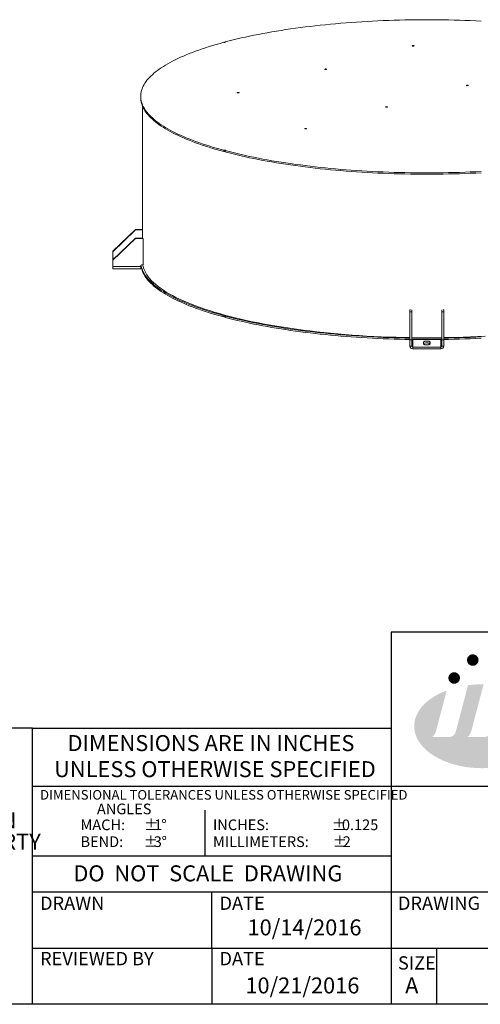
# Model space of a CAD drawing. Units: inches. Extents: x 0.5 to 10.5, y 0.5 to 7.9.
# Drawn here: x 6.3 to 8.1, y 0.5 to 4.3 of the extents above; entities that cross this region are included whole.
import ezdxf

# ---------------------------------------------------------------- set-up
doc = ezdxf.new("R2010")
doc.units = ezdxf.units.IN
doc.header["$MEASUREMENT"] = 0
for name, color, linetype in [('FORMAT', 7, 'Continuous'), ('LOGO_BLUE', 152, 'Continuous'), ('LOGO_GREEN', 134, 'Continuous')]:
    doc.layers.add(name, color=color, linetype=linetype)
doc.styles.add('SLDTEXTSTYLE0', font='TXT', dxfattribs={"width": 0.75})
doc.styles.add('SLDTEXTSTYLE1', font='TXT', dxfattribs={"width": 0.684783})
doc.styles.add('SLDTEXTSTYLE3', font='TXT', dxfattribs={"width": 0.7})

# ---------------------------------------------------------------- blocks, each defined once
blk = doc.blocks.new('SW_NOTE_2')
at = {"layer": 'FORMAT', "color": 0, "char_height": 0.0625, "attachment_point": 2, "style": 'SLDTEXTSTYLE3'}
for s, insert in [('THE INFORMATION CONTAINED IN', (0.5811, 0.0806)), ('THIS DRAWING IS THE SOLE PROPERTY', (0.582, -0.0028)), ('OF MIRATECH GROUP, LLC.  ANY', (0.58, -0.0861)), ('REPRODUCTION IN PART OR AS A', (0.58, -0.1694)), ('WHOLE WITHOUT THE WRITTEN', (0.5768, -0.2528)), ('PERMISSION OF MIRATECH', (0.5805, -0.3361)), ('GROUP, LLC IS PROHIBITED.', (0.5841, -0.4194))]:
    blk.add_mtext(s, dxfattribs=dict(at, insert=insert))
blk = doc.blocks.new('SW_NOTE_3')
at = {"layer": 'FORMAT', "color": 0, "char_height": 0.0625, "attachment_point": 2, "style": 'SLDTEXTSTYLE0'}
for s, insert in [('DIMENSIONS ARE IN INCHES', (0.5449, 0.0806)), ('UNLESS OTHERWISE SPECIFIED', (0.5605, -0.0213))]:
    blk.add_mtext(s, dxfattribs=dict(at, insert=insert))
blk = doc.blocks.new('SW_NOTE_4')
at = {"layer": 'FORMAT', "color": 0, "attachment_point": 1, "style": 'SLDTEXTSTYLE0'}
for s, insert, char_height in [('MACH:', (0, 0.0537), 0.04167), ('%%p', (0.2479, 0.0537), 0.04167), ('1', (0.2876, 0.0537), 0.0417), ('%%d', (0.3158, 0.0537), 0.04167)]:
    blk.add_mtext(s, dxfattribs=dict(at, insert=insert, char_height=char_height))
blk = doc.blocks.new('SW_NOTE_5')
at = {"layer": 'FORMAT', "color": 0, "attachment_point": 1, "style": 'SLDTEXTSTYLE0'}
for s, insert, char_height in [('BEND:', (0, 0.0537), 0.04167), ('%%p', (0.2465, 0.0537), 0.04167), ('3', (0.2862, 0.0537), 0.0417), ('%%d', (0.3165, 0.0537), 0.04167)]:
    blk.add_mtext(s, dxfattribs=dict(at, insert=insert, char_height=char_height))
blk = doc.blocks.new('SW_NOTE_6')
at = {"layer": 'FORMAT', "color": 0, "char_height": 0.04167, "attachment_point": 1, "style": 'SLDTEXTSTYLE0'}
for s, insert in [('INCHES:', (0, 0.0537)), ('%%p', (0.4639, 0.0537)), ('0.125', (0.5036, 0.0537))]:
    blk.add_mtext(s, dxfattribs=dict(at, insert=insert))
blk = doc.blocks.new('SW_NOTE_7')
at = {"layer": 'FORMAT', "color": 0, "attachment_point": 1, "style": 'SLDTEXTSTYLE0'}
for s, insert, char_height in [('MILLIMETERS:', (0, 0.0537), 0.041667), ('%%p', (0.4671, 0.0537), 0.04167), ('2', (0.5068, 0.0537), 0.0417)]:
    blk.add_mtext(s, dxfattribs=dict(at, insert=insert, char_height=char_height))

msp = doc.modelspace()

# ---------------------------------------------------------------- hatches: boundary and pattern name
at = {"layer": 'LOGO_BLUE'}
h = msp.add_hatch(color=256, dxfattribs=at)
edge = h.paths.add_edge_path(flags=0)
edge.add_spline(control_points=[(8.4234045, 1.5870363), (8.4234045, 1.6268846), (8.4002882, 1.6633914), (8.3618912, 1.6917944)], knot_values=[0, 0, 0, 0, 1, 1, 1, 1], weights=[1, 1, 1, 1], degree=3, periodic=0)
edge.add_line((8.3618912, 1.6917944), (8.328604, 1.5656945))
edge.add_spline(control_points=[(8.328604, 1.5656945), (8.3242014, 1.551993), (8.3153781, 1.5455051), (8.3042377, 1.5455051)], knot_values=[0, 0, 0, 0, 1, 1, 1, 1], weights=[1, 1, 1, 1], degree=3, periodic=0)
edge.add_line((8.3042377, 1.5455051), (8.2368401, 1.5455051))
edge.add_spline(control_points=[(8.2368401, 1.5455051), (8.2444866, 1.5532979), (8.2457366, 1.5532979), (8.2508159, 1.5656945)], knot_values=[0, 0, 0, 0, 1, 1, 1, 1], weights=[1, 1, 1, 1], degree=3, periodic=0)
edge.add_line((8.2508159, 1.5656945), (8.2935423, 1.7278255))
edge.add_spline(control_points=[(8.2935423, 1.7278255), (8.2760847, 1.7342281), (8.2573953, 1.7394538), (8.2376998, 1.7433014)], knot_values=[0, 0, 0, 0, 1, 1, 1, 1], weights=[1, 1, 1, 1], degree=3, periodic=0)
edge.add_line((8.2376998, 1.7433014), (8.1907904, 1.5656945))
edge.add_spline(control_points=[(8.1907904, 1.5656945), (8.1863818, 1.551993), (8.1775463, 1.5455051), (8.166412, 1.5455051)], knot_values=[0, 0, 0, 0, 1, 1, 1, 1], weights=[1, 1, 1, 1], degree=3, periodic=0)
edge.add_line((8.166412, 1.5455051), (8.0990144, 1.5455051))
edge.add_spline(control_points=[(8.0990144, 1.5455051), (8.1066243, 1.5532979), (8.1079475, 1.5532979), (8.1129841, 1.5656945)], knot_values=[0, 0, 0, 0, 1, 1, 1, 1], weights=[1, 1, 1, 1], degree=3, periodic=0)
edge.add_line((8.1129841, 1.5656945), (8.1614423, 1.7496552))
edge.add_spline(control_points=[(8.1614423, 1.7496552), (8.1614423, 1.7500942), (8.1615277, 1.7504906), (8.1615582, 1.7509113)], knot_values=[0, 0, 0, 0, 1, 1, 1, 1], weights=[1, 1, 1, 1], degree=3, periodic=0)
edge.add_spline(control_points=[(8.1615582, 1.7509113), (8.1600277, 1.7509235), (8.1585399, 1.7509784), (8.1569971, 1.7509784)], knot_values=[0, 0, 0, 0, 1, 1, 1, 1], weights=[1, 1, 1, 1], degree=3, periodic=0)
edge.add_spline(control_points=[(8.1569971, 1.7509784), (8.1377224, 1.7509784), (8.1190025, 1.7496918), (8.1009229, 1.7473259)], knot_values=[0, 0, 0, 0, 1, 1, 1, 1], weights=[1, 1, 1, 1], degree=3, periodic=0)
edge.add_line((8.1009229, 1.7473259), (8.0529708, 1.5656945))
edge.add_spline(control_points=[(8.0529708, 1.5656945), (8.0485744, 1.551993), (8.0397145, 1.5455051), (8.028574, 1.5455051)], knot_values=[0, 0, 0, 0, 1, 1, 1, 1], weights=[1, 1, 1, 1], degree=3, periodic=0)
edge.add_line((8.028574, 1.5455051), (7.961207, 1.5455051))
edge.add_spline(control_points=[(7.961207, 1.5455051), (7.9688168, 1.5532979), (7.9700791, 1.5532979), (7.9751401, 1.5656945)], knot_values=[0, 0, 0, 0, 1, 1, 1, 1], weights=[1, 1, 1, 1], degree=3, periodic=0)
edge.add_line((7.9751401, 1.5656945), (8.017586, 1.7267645))
edge.add_spline(control_points=[(8.017586, 1.7267645), (7.9413895, 1.6979164), (7.8905532, 1.6461411), (7.8905532, 1.5870363)], knot_values=[0, 0, 0, 0, 1, 1, 1, 1], weights=[1, 1, 1, 1], degree=3, periodic=0)
edge.add_spline(control_points=[(7.8905532, 1.5870363), (7.8905532, 1.4964981), (8.0098542, 1.4230821), (8.1569971, 1.4230821)], knot_values=[0, 0, 0, 0, 1, 1, 1, 1], weights=[1, 1, 1, 1], degree=3, periodic=0)
edge.add_spline(control_points=[(8.1569971, 1.4230821), (8.304134, 1.4230821), (8.4234045, 1.4964981), (8.4234045, 1.5870363)], knot_values=[0, 0, 0, 0, 1, 1, 1, 1], weights=[1, 1, 1, 1], degree=3, periodic=0)
at = {"layer": 'LOGO_GREEN'}
h = msp.add_hatch(color=256, dxfattribs=at)
edge = h.paths.add_edge_path(flags=0)
edge.add_spline(control_points=[(8.1193806, 1.8232541), (8.131765, 1.8232541), (8.1418383, 1.8332726), (8.1418383, 1.8456935)], knot_values=[0, 0, 0, 0, 1, 1, 1, 1], weights=[1, 1, 1, 1], degree=3, periodic=0)
edge.add_spline(control_points=[(8.1418383, 1.8456935), (8.1418383, 1.858084), (8.131765, 1.868072), (8.1193806, 1.868072)], knot_values=[0, 0, 0, 0, 1, 1, 1, 1], weights=[1, 1, 1, 1], degree=3, periodic=0)
edge.add_spline(control_points=[(8.1193806, 1.868072), (8.1070023, 1.868072), (8.0969656, 1.858084), (8.0969656, 1.8456935)], knot_values=[0, 0, 0, 0, 1, 1, 1, 1], weights=[1, 1, 1, 1], degree=3, periodic=0)
edge.add_spline(control_points=[(8.0969656, 1.8456935), (8.0969656, 1.8332726), (8.1070023, 1.8232541), (8.1193806, 1.8232541)], knot_values=[0, 0, 0, 0, 1, 1, 1, 1], weights=[1, 1, 1, 1], degree=3, periodic=0)
h = msp.add_hatch(color=256, dxfattribs=at)
edge = h.paths.add_edge_path(flags=0)
edge.add_spline(control_points=[(8.0467878, 1.7530394), (8.0592149, 1.7530394), (8.069337, 1.7631249), (8.069337, 1.7756008)], knot_values=[0, 0, 0, 0, 1, 1, 1, 1], weights=[1, 1, 1, 1], degree=3, periodic=0)
edge.add_spline(control_points=[(8.069337, 1.7756008), (8.069337, 1.7880583), (8.0592149, 1.7981134), (8.0467878, 1.7981134)], knot_values=[0, 0, 0, 0, 1, 1, 1, 1], weights=[1, 1, 1, 1], degree=3, periodic=0)
edge.add_spline(control_points=[(8.0467878, 1.7981134), (8.034312, 1.7981134), (8.0242386, 1.7880583), (8.0242386, 1.7756008)], knot_values=[0, 0, 0, 0, 1, 1, 1, 1], weights=[1, 1, 1, 1], degree=3, periodic=0)
edge.add_spline(control_points=[(8.0242386, 1.7756008), (8.0242386, 1.7631249), (8.034312, 1.7530394), (8.0467878, 1.7530394)], knot_values=[0, 0, 0, 0, 1, 1, 1, 1], weights=[1, 1, 1, 1], degree=3, periodic=0)

# ---------------------------------------------------------------- linework, layer by layer
at = {"color": 7, "linetype": 'Continuous', "lineweight": 15}
for p, q in [((7.152146, 4.262132), (7.152146, 4.2607413)), ((6.8221908, 4.0497076), (6.8221908, 4.0446269)), ((6.8295438, 4.0103365), (6.8295438, 3.4955532)), ((7.1469467, 3.8386763), (7.1469467, 3.8335955)), ((7.152146, 3.8322026), (7.152146, 3.8372833)), ((6.8019703, 3.5290421), (6.713735, 3.4440323)), ((6.8019703, 3.5270721), (6.713735, 3.4420624)), ((6.8019703, 3.5270721), (6.8019703, 3.5290421)), ((6.8295438, 3.5290421), (6.8019703, 3.5290421)), ((6.8295438, 3.5270721), (6.8019703, 3.5270721)), ((6.8019703, 3.4955532), (6.713735, 3.4105435)), ((6.8019703, 3.4935833), (6.713735, 3.4085735)), ((6.8019703, 3.4935833), (6.8019703, 3.4955532)), ((6.8019703, 3.4955532), (6.8311031, 3.4955532)), ((6.8019703, 3.4935833), (6.831382, 3.4935833)), ((6.831382, 3.4935833), (6.831382, 3.4942028)), ((6.831382, 3.4935833), (6.831382, 3.3908632)), ((6.713735, 3.4420624), (6.713735, 3.4440323)), ((6.713735, 3.4420624), (6.713735, 3.4172679)), ((6.713735, 3.4172679), (6.713735, 3.4127409)), ((6.713735, 3.4105435), (6.713735, 3.4127409)), ((6.713735, 3.4085735), (6.713735, 3.4105435)), ((6.713735, 3.383779), (6.713735, 3.4085735)), ((6.8225585, 3.3873211), (6.8225585, 3.383779)), ((6.831382, 3.3908632), (6.826235, 3.3908632)), ((6.8225585, 3.383779), (6.713735, 3.383779)), ((6.713735, 3.3757045), (6.713735, 3.383779)), ((6.713735, 3.3757045), (6.8226062, 3.3757045)), ((6.8226062, 3.3757196), (6.8225624, 3.3757149)), ((6.8227522, 3.3831737), (6.8227522, 3.3760544)), ((6.8233609, 3.3831918), (6.8235346, 3.3832876)), ((6.8233609, 3.3761077), (6.8233609, 3.3831918)), ((7.8736614, 3.2143451), (7.8759741, 3.2143451)), ((7.8736614, 3.2143451), (7.8736614, 3.2064653)), ((7.8736614, 3.2064653), (7.8736614, 3.0978164)), ((7.8810144, 3.2064653), (7.8736614, 3.2064653)), ((7.8810144, 3.2142704), (7.8810144, 3.2064653)), ((7.8810144, 3.2064653), (7.8810144, 3.0978164)), ((7.9986614, 3.2064653), (7.9986614, 3.2142704)), ((7.9986614, 3.2064653), (7.9986614, 3.0978164)), ((8.0060144, 3.2064653), (7.9986614, 3.2064653)), ((8.0060144, 3.2143451), (8.0037017, 3.2143451)), ((8.0060144, 3.2064653), (8.0060144, 3.2143451)), ((8.0060144, 3.2064653), (8.0060144, 3.0978164)), ((7.1469467, 3.1920157), (7.1469467, 3.186935)), ((7.152146, 3.185542), (7.152146, 3.1906228)), ((7.8810144, 3.0978164), (7.8736614, 3.0978164)), ((7.8736614, 3.0978164), (7.8736614, 3.0730219)), ((7.8810144, 3.0978164), (7.8810144, 3.0730219)), ((7.8850483, 3.0988964), (7.8846908, 3.0988498)), ((7.8846908, 3.0694798), (7.8846908, 3.0988498)), ((7.9269703, 3.0812994), (7.9269703, 3.0891792)), ((7.9527055, 3.0891792), (7.9527055, 3.0812994)), ((7.994985, 3.0988498), (7.9946275, 3.0988964)), ((7.994985, 3.0988498), (7.994985, 3.0694798)), ((8.0060144, 3.0978164), (7.9986614, 3.0978164)), ((7.9986614, 3.0730219), (7.9986614, 3.0978164)), ((8.0060144, 3.0730219), (8.0060144, 3.0978164)), ((7.8810144, 3.0730219), (7.8736614, 3.0730219)), ((7.8846908, 3.0694798), (7.8846908, 3.0623957)), ((7.994985, 3.0694798), (7.8846908, 3.0694798)), ((7.994985, 3.0623957), (7.8846908, 3.0623957)), ((7.994985, 3.0694798), (7.994985, 3.0623957)), ((7.9986614, 3.0730219), (8.0060144, 3.0730219))]:
    msp.add_line(p, q, dxfattribs=at)
at = {"color": 8, "linetype": 'Continuous', "lineweight": 15}
for p, q in [((6.7207146, 3.4172679), (6.713735, 3.4172679)), ((6.713735, 3.4127409), (6.7160157, 3.4127409)), ((6.8233609, 3.3831918), (6.8227467, 3.3831918))]:
    msp.add_line(p, q, dxfattribs=at)
at = {"color": 7, "linetype": 'Continuous', "lineweight": 15, "flags": 128}
for points in [[(7.152146, 4.262132), (7.1674135, 4.2661187), (7.182962, 4.2700266), (7.1987859, 4.2738544), (7.2148795, 4.2776006), (7.2312368, 4.2812639), (7.247852, 4.284843), (7.264719, 4.2883365), (7.2818317, 4.2917431), (7.2991838, 4.2950617), (7.316769, 4.298291), (7.334581, 4.3014299), (7.3526131, 4.3044771), (7.370859, 4.3074317), (7.3893119, 4.3102924), (7.4079651, 4.3130584), (7.4268118, 4.3157285), (7.4458453, 4.3183018), (7.4650584, 4.3207774), (7.4844444, 4.3231544), (7.503996, 4.3254318), (7.5237063, 4.327609), (7.5435679, 4.329685), (7.5635738, 4.3316591), (7.5837165, 4.3335306), (7.6039889, 4.3352989), (7.6243835, 4.3369632), (7.6448928, 4.338523), (7.6655095, 4.3399777), (7.686226, 4.3413268), (7.7070347, 4.3425698), (7.7279282, 4.3437062), (7.7488988, 4.3447356), (7.7699389, 4.3456577), (7.7910408, 4.3464721), (7.8121968, 4.3471785), (7.8333993, 4.3477767), (7.8546405, 4.3482664), (7.8759127, 4.3486475), (7.8972082, 4.3489198), (7.9185192, 4.3490832), (7.9398379, 4.3491376), (7.9611566, 4.3490832), (7.9824676, 4.3489198), (8.0037631, 4.3486475), (8.0250353, 4.3482664), (8.0462765, 4.3477767), (8.067479, 4.3471785), (8.088635, 4.3464721), (8.1097369, 4.3456577), (8.130777, 4.3447356), (8.1517476, 4.3437062)], [(7.1469467, 3.8386763), (7.132066, 3.8427666), (7.1174792, 3.8469322), (7.1031917, 3.8511716), (7.0892086, 3.8554833), (7.075535, 3.8598656), (7.0621759, 3.864317), (7.0491362, 3.8688358), (7.0364206, 3.8734205), (7.0240337, 3.8780693), (7.0119801, 3.8827806), (7.0002641, 3.8875526), (6.9888899, 3.8923836), (6.9778618, 3.8972719), (6.9671838, 3.9022156), (6.9568596, 3.907213), (6.9468932, 3.9122623), (6.937288, 3.9173616), (6.9280477, 3.922509), (6.9191755, 3.9277027), (6.9106747, 3.9329408), (6.9025484, 3.9382214), (6.8947996, 3.9435425), (6.887431, 3.9489023), (6.8804454, 3.9542988), (6.8738452, 3.95973), (6.867633, 3.9651939), (6.8618108, 3.9706886), (6.856381, 3.976212), (6.8513454, 3.9817622), (6.8467059, 3.9873371), (6.8424641, 3.9929347), (6.8386217, 3.9985529), (6.8351799, 4.0041898), (6.8321401, 4.0098432), (6.8295034, 4.0155112), (6.8272707, 4.0211916), (6.8254428, 4.0268823), (6.8240205, 4.0325814), (6.8230041, 4.0382867), (6.8223942, 4.0439961), (6.8221908, 4.0497076), (6.8223942, 4.0554192), (6.8230041, 4.0611286), (6.8240205, 4.0668339), (6.8254428, 4.072533), (6.8272707, 4.0782237), (6.8295034, 4.0839041), (6.8321401, 4.089572), (6.8351799, 4.0952255), (6.8386217, 4.1008623), (6.8424641, 4.1064806), (6.8467059, 4.1120782), (6.8513454, 4.1176531), (6.856381, 4.1232033), (6.8618108, 4.1287267), (6.867633, 4.1342214), (6.8738452, 4.1396853), (6.8804454, 4.1451165), (6.887431, 4.150513), (6.8947996, 4.1558728), (6.9025484, 4.1611939), (6.9106747, 4.1664745), (6.9191755, 4.1717126), (6.9280477, 4.1769063), (6.937288, 4.1820537), (6.9468932, 4.187153), (6.9568596, 4.1922022), (6.9671838, 4.1971997), (6.9778618, 4.2021434), (6.9888899, 4.2070317), (7.0002641, 4.2118627), (7.0119801, 4.2166347), (7.0240337, 4.221346), (7.0364206, 4.2259948), (7.0491362, 4.2305794), (7.0621759, 4.2350983), (7.075535, 4.2395497), (7.0892086, 4.243932), (7.1031917, 4.2482437), (7.1174792, 4.2524831), (7.132066, 4.2566487), (7.1469467, 4.260739)], [(7.152146, 4.262132), (7.1528761, 4.2618518), (7.1532049, 4.2615216), (7.1530928, 4.2611812), (7.1525533, 4.2608715), (7.1516514, 4.2606299), (7.1504956, 4.2604854), (7.149225, 4.2604553), (7.1479926, 4.2605434), (7.1469467, 4.260739)], [(7.8839453, 4.2464624), (7.8832129, 4.2467426), (7.8828824, 4.247073), (7.8829937, 4.2474138), (7.8835333, 4.2477238), (7.8844362, 4.2479657), (7.8855934, 4.2481103), (7.8868654, 4.2481401), (7.8880987, 4.2480515), (7.8891446, 4.2478553), (7.8898769, 4.2475751), (7.8902074, 4.2472447), (7.8900961, 4.2469039), (7.8895565, 4.2465939), (7.8886537, 4.246352), (7.8874965, 4.2462074), (7.8862245, 4.2461776), (7.8849912, 4.2462662), (7.8839453, 4.2464624)], [(7.5420903, 4.1548757), (7.541358, 4.1551559), (7.5410275, 4.1554863), (7.5411388, 4.1558271), (7.5416784, 4.1561371), (7.5425813, 4.156379), (7.5437385, 4.1565235), (7.5450104, 4.1565534), (7.5462437, 4.1564648), (7.5472897, 4.1562686), (7.548022, 4.1559884), (7.5483525, 4.155658), (7.5482412, 4.1553172), (7.5477016, 4.1550072), (7.5467987, 4.1547653), (7.5456415, 4.1546207), (7.5443696, 4.1545909), (7.5431363, 4.1546795), (7.5420903, 4.1548757)], [(8.0958173, 4.0914963), (8.095085, 4.0917765), (8.0947545, 4.0921069), (8.0948658, 4.0924477), (8.0954054, 4.0927577), (8.0963083, 4.0929996), (8.0974655, 4.0931441), (8.0987374, 4.093174), (8.0999707, 4.0930854), (8.1010167, 4.0928892), (8.101749, 4.092609), (8.1020795, 4.0922786), (8.1019682, 4.0919378), (8.1014286, 4.0916278), (8.1005257, 4.0913859), (8.0993685, 4.0912413), (8.0980966, 4.0912115), (8.0968633, 4.0913001), (8.0958173, 4.0914963)], [(7.1469467, 3.8335955), (7.132066, 3.8376859), (7.1174792, 3.8418515), (7.1031917, 3.8460909), (7.0892086, 3.8504025), (7.075535, 3.8547848), (7.0621759, 3.8592362), (7.0491362, 3.8637551), (7.0364206, 3.8683398), (7.0240337, 3.8729886), (7.0119801, 3.8776999), (7.0002641, 3.8824719), (6.9888899, 3.8873029), (6.9778618, 3.8921912), (6.9671838, 3.8971349), (6.9568596, 3.9021323), (6.9468932, 3.9071815), (6.937288, 3.9122808), (6.9280477, 3.9174282), (6.9191755, 3.9226219), (6.9106747, 3.92786), (6.9025484, 3.9331406), (6.8947996, 3.9384618), (6.887431, 3.9438216), (6.8804454, 3.9492181), (6.8738452, 3.9546492), (6.867633, 3.9601132), (6.8618108, 3.9656078), (6.856381, 3.9711313), (6.8513454, 3.9766815), (6.8467059, 3.9822564), (6.8424641, 3.9878539), (6.8386217, 3.9934722), (6.8351799, 3.9991091), (6.8321401, 4.0047625), (6.8295034, 4.0104304), (6.8272707, 4.0161108), (6.8254428, 4.0218016), (6.8240205, 4.0275006), (6.8230041, 4.0332059), (6.8223942, 4.0389154), (6.8221908, 4.0446269)], [(7.2002354, 4.0632889), (7.199503, 4.0635692), (7.1991726, 4.0638996), (7.1992839, 4.0642404), (7.1998235, 4.0645504), (7.2007263, 4.0647923), (7.2018835, 4.0649368), (7.2031555, 4.0649666), (7.2043888, 4.0648781), (7.2054347, 4.0646819), (7.2061671, 4.0644017), (7.2064975, 4.0640713), (7.2063863, 4.0637305), (7.2058467, 4.0634205), (7.2049438, 4.0631786), (7.2037866, 4.063034), (7.2025146, 4.0630042), (7.2012813, 4.0630927), (7.2002354, 4.0632889)], [(7.779959, 4.0068743), (7.7792266, 4.0071545), (7.7788962, 4.0074849), (7.7790074, 4.0078257), (7.779547, 4.0081357), (7.7804499, 4.0083776), (7.7816071, 4.0085222), (7.7828791, 4.008552), (7.7841124, 4.0084635), (7.7851583, 4.0082673), (7.7858907, 4.0079871), (7.7862211, 4.0076566), (7.7861098, 4.0073159), (7.7855702, 4.0070058), (7.7846674, 4.006764), (7.7835102, 4.0066194), (7.7822382, 4.0065896), (7.7810049, 4.0066781), (7.779959, 4.0068743)], [(7.4641006, 3.9222524), (7.4633683, 3.9225326), (7.4630378, 3.922863), (7.4631491, 3.9232038), (7.4636887, 3.9235138), (7.4645915, 3.9237557), (7.4657487, 3.9239003), (7.4670207, 3.9239301), (7.468254, 3.9238415), (7.4692999, 3.9236453), (7.4700323, 3.9233651), (7.4703628, 3.9230347), (7.4702515, 3.9226939), (7.4697119, 3.9223839), (7.468809, 3.922142), (7.4676518, 3.9219974), (7.4663799, 3.9219676), (7.4651465, 3.9220562), (7.4641006, 3.9222524)], [(7.1469467, 3.8386763), (7.1479926, 3.8388719), (7.149225, 3.83896), (7.1504956, 3.8389299), (7.1516514, 3.8387854), (7.1525533, 3.8385438), (7.1530928, 3.8382341), (7.1532049, 3.8378937), (7.1528761, 3.8375635), (7.152146, 3.8372833)], [(8.1517476, 3.7557091), (8.130777, 3.7546796), (8.1097369, 3.7537576), (8.088635, 3.7529432), (8.067479, 3.7522368), (8.0462765, 3.7516386), (8.0250353, 3.7511489), (8.0037631, 3.7507678), (7.9824676, 3.7504955), (7.9611566, 3.7503321), (7.9398379, 3.7502776), (7.9185192, 3.7503321), (7.8972082, 3.7504955), (7.8759127, 3.7507678), (7.8546405, 3.7511489), (7.8333993, 3.7516386), (7.8121968, 3.7522368), (7.7910408, 3.7529432), (7.7699389, 3.7537576), (7.7488988, 3.7546796), (7.7279282, 3.7557091), (7.7070347, 3.7568455), (7.686226, 3.7580885), (7.6655095, 3.7594376), (7.6448928, 3.7608923), (7.6243835, 3.7624521), (7.6039889, 3.7641164), (7.5837165, 3.7658847), (7.5635738, 3.7677562), (7.5435679, 3.7697303), (7.5237063, 3.7718063), (7.503996, 3.7739835), (7.4844444, 3.7762609), (7.4650584, 3.7786379), (7.4458453, 3.7811135), (7.4268118, 3.7836868), (7.4079651, 3.7863569), (7.3893119, 3.7891229), (7.370859, 3.7919836), (7.3526131, 3.7949382), (7.334581, 3.7979854), (7.316769, 3.8011243), (7.2991838, 3.8043536), (7.2818317, 3.8076722), (7.264719, 3.8110788), (7.247852, 3.8145723), (7.2312368, 3.8181514), (7.2148795, 3.8218147), (7.1987859, 3.8255609), (7.182962, 3.8293887), (7.1674135, 3.8332966), (7.152146, 3.8372833)], [(8.1517476, 3.7506283), (8.130777, 3.7495989), (8.1097369, 3.7486768), (8.088635, 3.7478624), (8.067479, 3.747156), (8.0462765, 3.7465578), (8.0250353, 3.7460681), (8.0037631, 3.7456871), (7.9824676, 3.7454148), (7.9611566, 3.7452514), (7.9398379, 3.7451969), (7.9185192, 3.7452514), (7.8972082, 3.7454148), (7.8759127, 3.7456871), (7.8546405, 3.7460681), (7.8333993, 3.7465578), (7.8121968, 3.747156), (7.7910408, 3.7478624), (7.7699389, 3.7486768), (7.7488988, 3.7495989), (7.7279282, 3.7506283), (7.7070347, 3.7517647), (7.686226, 3.7530077), (7.6655095, 3.7543568), (7.6448928, 3.7558115), (7.6243835, 3.7573713), (7.6039889, 3.7590357), (7.5837165, 3.7608039), (7.5635738, 3.7626755), (7.5435679, 3.7646496), (7.5237063, 3.7667256), (7.503996, 3.7689027), (7.4844444, 3.7711802), (7.4650584, 3.7735571), (7.4458453, 3.7760327), (7.4268118, 3.778606), (7.4079651, 3.7812762), (7.3893119, 3.7840421), (7.370859, 3.7869029), (7.3526131, 3.7898574), (7.334581, 3.7929047), (7.316769, 3.7960435), (7.2991838, 3.7992728), (7.2818317, 3.8025914), (7.264719, 3.8059981), (7.247852, 3.8094916), (7.2312368, 3.8130706), (7.2148795, 3.8167339), (7.1987859, 3.8204801), (7.182962, 3.8243079), (7.1674135, 3.8282159), (7.152146, 3.8322026)], [(6.8227541, 3.3884611), (6.8230041, 3.3865454), (6.8240205, 3.3808401), (6.8254428, 3.375141), (6.8272707, 3.3694503), (6.8295034, 3.3637699), (6.8321401, 3.358102), (6.8351799, 3.3524485), (6.8386217, 3.3468117), (6.8424641, 3.3411934), (6.8467059, 3.3355958), (6.8513454, 3.3300209), (6.856381, 3.3244707), (6.8618108, 3.3189473), (6.867633, 3.3134526), (6.8738452, 3.3079887), (6.8804454, 3.3025575), (6.887431, 3.297161), (6.8947996, 3.2918012), (6.9025484, 3.2864801), (6.9106747, 3.2811995), (6.9191755, 3.2759614), (6.9280477, 3.2707677), (6.937288, 3.2656203), (6.9468932, 3.260521), (6.9568596, 3.2554717), (6.9671838, 3.2504743), (6.9778618, 3.2455306), (6.9888899, 3.2406423), (7.0002641, 3.2358113), (7.0119801, 3.2310393), (7.0240337, 3.226328), (7.0364206, 3.2216792), (7.0491362, 3.2170946), (7.0621759, 3.2125757), (7.075535, 3.2081243), (7.0892086, 3.203742), (7.1031917, 3.1994303), (7.1174792, 3.1951909), (7.132066, 3.1910253), (7.1469467, 3.186935)], [(6.8233355, 3.3894989), (6.8240205, 3.3859208), (6.8254428, 3.3802218), (6.8272707, 3.374531), (6.8295034, 3.3688506), (6.8321401, 3.3631827), (6.8351799, 3.3575293), (6.8386217, 3.3518924), (6.8424641, 3.3462742), (6.8467059, 3.3406766), (6.8513454, 3.3351017), (6.856381, 3.3295515), (6.8618108, 3.324028), (6.867633, 3.3185334), (6.8738452, 3.3130694), (6.8804454, 3.3076383), (6.887431, 3.3022418), (6.8947996, 3.296882), (6.9025484, 3.2915608), (6.9106747, 3.2862802), (6.9191755, 3.2810421), (6.9280477, 3.2758484), (6.937288, 3.270701), (6.9468932, 3.2656018), (6.9568596, 3.2605525), (6.9671838, 3.2555551), (6.9778618, 3.2506114), (6.9888899, 3.2457231), (7.0002641, 3.2408921), (7.0119801, 3.2361201), (7.0240337, 3.2314088), (7.0364206, 3.22676), (7.0491362, 3.2221753), (7.0621759, 3.2176564), (7.075535, 3.213205), (7.0892086, 3.2088227), (7.1031917, 3.2045111), (7.1174792, 3.2002717), (7.132066, 3.1961061), (7.1469467, 3.1920157)], [(7.8736614, 3.1063482), (7.8487207, 3.1068228), (7.8196648, 3.1075669), (7.790692, 3.1085154), (7.7618222, 3.1096676), (7.7330755, 3.1110227), (7.7044717, 3.1125798), (7.6760305, 3.1143378), (7.6477716, 3.1162955), (7.6197146, 3.1184516), (7.5918789, 3.1208044), (7.5642836, 3.1233525), (7.5369478, 3.1260941), (7.5098905, 3.1290272), (7.4831304, 3.1321499), (7.4566858, 3.1354599), (7.4305752, 3.138955), (7.4048165, 3.1426328), (7.3794276, 3.1464908), (7.354426, 3.1505262), (7.3298289, 3.1547362), (7.3056535, 3.1591181), (7.2819163, 3.1636687), (7.2586338, 3.1683849), (7.2358221, 3.1732634), (7.213497, 3.1783009), (7.1916738, 3.1834938), (7.1703677, 3.1888387), (7.1495933, 3.1943318), (7.1293651, 3.1999692), (7.109697, 3.2057472), (7.0906027, 3.2116617), (7.0720952, 3.2177086), (7.0541875, 3.2238838), (7.0368918, 3.2301829), (7.0202201, 3.2366017), (7.004184, 3.2431357), (6.9887946, 3.2497803), (6.9740624, 3.256531), (6.9599976, 3.2633832), (6.94661, 3.270332), (6.9339089, 3.2773727), (6.9219029, 3.2845004), (6.9106004, 3.2917103), (6.9000093, 3.2989972), (6.8901368, 3.3063562), (6.8809897, 3.3137821), (6.8725744, 3.32127), (6.8648967, 3.3288145), (6.8579619, 3.3364104), (6.8517747, 3.3440526), (6.8463396, 3.3517357), (6.8416601, 3.3594544), (6.8377396, 3.3672034), (6.8345808, 3.3749774), (6.8321858, 3.3827709), (6.8305563, 3.3905786), (6.8305114, 3.3908632)], [(6.8233609, 3.3761077), (6.8243886, 3.3765642), (6.8249987, 3.3767548)], [(7.152146, 3.1906228), (7.1528761, 3.190903), (7.1532049, 3.1912332), (7.1530928, 3.1915736), (7.1525533, 3.1918832), (7.1516514, 3.1921249), (7.1504956, 3.1922694), (7.149225, 3.1922994), (7.1479926, 3.1922113), (7.1469467, 3.1920157)], [(7.152146, 3.1906228), (7.1674135, 3.1866361), (7.182962, 3.1827281), (7.1987859, 3.1789003), (7.2148795, 3.1751541), (7.2312368, 3.1714908), (7.247852, 3.1679118), (7.264719, 3.1644183), (7.2818317, 3.1610116), (7.2991838, 3.157693), (7.316769, 3.1544637), (7.334581, 3.1513249), (7.3526131, 3.1482776), (7.370859, 3.1453231), (7.3893119, 3.1424623), (7.4079651, 3.1396964), (7.4268118, 3.1370262), (7.4458453, 3.1344529), (7.4650584, 3.1319773), (7.4844444, 3.1296004), (7.503996, 3.1273229), (7.5237063, 3.1251458), (7.5435679, 3.1230698), (7.5635738, 3.1210957), (7.5837165, 3.1192241), (7.6039889, 3.1174559), (7.6243835, 3.1157915), (7.6448928, 3.1142317), (7.6655095, 3.112777), (7.686226, 3.1114279), (7.7070347, 3.110185), (7.7279282, 3.1090485), (7.7488988, 3.1080191), (7.7699389, 3.107097), (7.7910408, 3.1062826), (7.8121968, 3.1055762), (7.8333993, 3.1049781), (7.8546405, 3.1044883), (7.8736614, 3.1041424)], [(7.152146, 3.185542), (7.1674135, 3.1815553), (7.182962, 3.1776474), (7.1987859, 3.1738196), (7.2148795, 3.1700734), (7.2312368, 3.1664101), (7.247852, 3.162831), (7.264719, 3.1593375), (7.2818317, 3.1559309), (7.2991838, 3.1526123), (7.316769, 3.149383), (7.334581, 3.1462441), (7.3526131, 3.1431969), (7.370859, 3.1402423), (7.3893119, 3.1373816), (7.4079651, 3.1346156), (7.4268118, 3.1319455), (7.4458453, 3.1293722), (7.4650584, 3.1268966), (7.4844444, 3.1245196), (7.503996, 3.1222422), (7.5237063, 3.120065), (7.5435679, 3.117989), (7.5635738, 3.1160149), (7.5837165, 3.1141434), (7.6039889, 3.1123751), (7.6243835, 3.1107108), (7.6448928, 3.109151), (7.6655095, 3.1076963), (7.686226, 3.1063472), (7.7070347, 3.1051042), (7.7279282, 3.1039678), (7.7488988, 3.1029384), (7.7699389, 3.1020163), (7.7910408, 3.1012019), (7.8121968, 3.1004955), (7.8333993, 3.0998973), (7.8546405, 3.0994076), (7.8736614, 3.0990617)], [(7.9269703, 3.0891792), (7.9271894, 3.0898126), (7.9278392, 3.0904245), (7.9288976, 3.090994), (7.9303286, 3.0915017), (7.9320834, 3.0919302), (7.9341023, 3.0922651), (7.9363165, 3.0924949), (7.9386506, 3.0926118), (7.9410252, 3.0926118), (7.9433593, 3.0924949), (7.9455735, 3.0922651), (7.9475924, 3.0919302), (7.9493472, 3.0915017), (7.9507782, 3.090994), (7.9518366, 3.0904245), (7.9524865, 3.0898126), (7.9527055, 3.0891792)], [(7.9269703, 3.082095), (7.9271894, 3.0827285), (7.9278392, 3.0833404), (7.9288976, 3.0839098), (7.9303286, 3.0844175), (7.9320834, 3.0848461), (7.9341023, 3.085181), (7.9363165, 3.0854108), (7.9386506, 3.0855277), (7.9410252, 3.0855277), (7.9433593, 3.0854108), (7.9455735, 3.085181), (7.9475924, 3.0848461), (7.9493472, 3.0844175), (7.9507782, 3.0839098), (7.9518366, 3.0833404), (7.9524865, 3.0827285), (7.9527055, 3.082095)], [(7.9527055, 3.0812994), (7.9524865, 3.080666), (7.9518366, 3.0800541), (7.9507782, 3.0794846), (7.9493472, 3.0789769), (7.9475924, 3.0785484), (7.9455735, 3.0782135), (7.9433593, 3.0779836), (7.9410252, 3.0778668), (7.9386506, 3.0778668), (7.9363165, 3.0779836), (7.9341023, 3.0782135), (7.9320834, 3.0785484), (7.9303286, 3.0789769), (7.9288976, 3.0794846), (7.9278392, 3.0800541), (7.9271894, 3.080666), (7.9269703, 3.0812994)], [(8.1680605, 3.1121713), (8.1394191, 3.1106646), (8.1106397, 3.1093602), (8.0817423, 3.1082589), (8.0527468, 3.1073615), (8.0236733, 3.1066686), (8.0060144, 3.1063482)], [(8.0060144, 3.1041424), (8.0250353, 3.1044883), (8.0462765, 3.1049781), (8.067479, 3.1055762), (8.088635, 3.1062826), (8.1097369, 3.107097), (8.130777, 3.1080191), (8.1517476, 3.1090485)], [(8.0060144, 3.0990617), (8.0250353, 3.0994076), (8.0462765, 3.0998973), (8.067479, 3.1004955), (8.088635, 3.1012019), (8.1097369, 3.1020163), (8.130777, 3.1029384), (8.1517476, 3.1039678)]]:
    msp.add_lwpolyline(points, dxfattribs=at)
at = {"color": 7, "linetype": 'Continuous', "lineweight": 15}
for centre, radius, start, end in [((7.1495416, 3.8226816), 0.0112182, 76.5754847, 103.3740212), ((6.826169, 3.3872526), 0.0036111, 88.953224, 178.9135011), ((7.1495416, 3.176021), 0.0112182, 76.5754847, 103.3740212), ((7.9398379, 7.2463195), 4.1405002, 269.1859792, 270.8140208), ((7.9398379, 7.2717038), 4.1680868, 269.1913672, 270.8086328), ((7.9398379, 7.2668194), 4.1682831, 269.2214175, 270.7783393), ((7.8844929, 3.0732273), 0.0108334, 181.0864989, 271.046776), ((7.8846249, 3.0730904), 0.0036111, 181.0864989, 271.046776), ((7.9950509, 3.0730904), 0.0036111, 268.953224, 358.9135011), ((7.9951829, 3.0732273), 0.0108334, 268.953224, 358.9135011)]:
    msp.add_arc(centre, radius, start, end, dxfattribs=at)
for points, knots in [([(6.8227522, 3.3760533), (6.8227187, 3.376236), (6.8226507, 3.3766068), (6.8225993, 3.3775297), (6.8225711, 3.3786972), (6.8225604, 3.3801271), (6.8225583, 3.3818242), (6.8225584, 3.3831199), (6.8225585, 3.383779)], [0, 0, 0, 0, 0.160210666, 0.3252145, 0.483122006, 0.645574867, 0.819714608, 1, 1, 1, 1]), ([(6.8227522, 3.3831738), (6.8226955, 3.3833093), (6.822582, 3.3835802), (6.8225594, 3.3844184), (6.8225588, 3.3851515), (6.8225585, 3.385521)], [0, 0, 0, 0, 0.331698533, 0.66310862, 1, 1, 1, 1]), ([(6.8225737, 3.3757494), (6.8225764, 3.3757715), (6.8225807, 3.3758077), (6.8226598, 3.3759263), (6.8227214, 3.3760109), (6.8227523, 3.3760533)], [0, 0, 0, 0, 0.439351091, 0.719028764, 1, 1, 1, 1]), ([(6.8233609, 3.3831918), (6.8231617, 3.3831521), (6.8229175, 3.3831033), (6.822778, 3.3830826), (6.8227522, 3.3830787)], [0, 0, 0, 0, 0.8156467688, 1, 1, 1, 1]), ([(6.8233609, 3.3761077), (6.8231996, 3.3760121), (6.8230032, 3.3758956), (6.8229019, 3.3758448), (6.8228838, 3.3758358)], [0, 0, 0, 0, 0.821126433, 1, 1, 1, 1]), ([(7.8810144, 3.1021769), (7.8810549, 3.101779), (7.8811359, 3.1009831), (7.8817664, 3.0999341), (7.8824208, 3.0993847), (7.8828091, 3.0991838), (7.8828525, 3.0991613)], [0, 0, 0, 0, 0.320782065, 0.641624792, 0.960004397, 1, 1, 1, 1]), ([(7.8828524, 3.0991614), (7.8829916, 3.0990703), (7.8832277, 3.0989156), (7.8836259, 3.098779), (7.8840073, 3.098723), (7.8843769, 3.0987498), (7.8845865, 3.0988166), (7.8846908, 3.0988498)], [0, 0, 0, 0, 0.2293301208, 0.3891938426, 0.5490758424, 0.7753662188, 1, 1, 1, 1]), ([(7.994985, 3.0988498), (7.9951388, 3.098803), (7.9953794, 3.0987297), (7.995827, 3.0987355), (7.9962078, 3.0988234), (7.9965515, 3.098977), (7.9967343, 3.0991011), (7.9968227, 3.0991611)], [0, 0, 0, 0, 0.323621306, 0.50613455, 0.690207671, 0.850196086, 1, 1, 1, 1]), ([(7.9968228, 3.0991611), (7.9971479, 3.099368), (7.9977979, 3.0997816), (7.9984367, 3.1007933), (7.9986501, 3.1016342), (7.9986598, 3.102101), (7.9986614, 3.1021769)], [0, 0, 0, 0, 0.311071074, 0.62187164, 0.93852925, 1, 1, 1, 1])]:
    msp.add_open_spline(points, degree=3, knots=knots, dxfattribs=at)
at = {"layer": 'FORMAT'}
for p, q in [((7.7999971, 1.9548566), (7.7999971, 0.5000016)), ((10.4999971, 1.9548566), (7.7999971, 1.9548566)), ((6.3999971, 1.5800016), (4.8999971, 1.5800016)), ((6.3999971, 0.5000016), (6.3999971, 1.5800016)), ((6.3999971, 1.5800016), (7.7999971, 1.5800016)), ((7.7999971, 1.5443276), (7.7999971, 0.5000016)), ((6.3999971, 1.3525237), (7.7999971, 1.3525237)), ((7.7999971, 1.3525237), (10.4999971, 1.3525237)), ((7.0735261, 1.0800016), (7.0735261, 1.259002)), ((6.3999971, 1.0800016), (7.7999971, 1.0800016)), ((6.3999971, 0.9400016), (7.7999971, 0.9400016)), ((7.0999971, 0.7200016), (7.0999971, 0.9400016)), ((7.7999971, 0.9400016), (10.4999971, 0.9400016)), ((6.3999971, 0.7200016), (7.7999971, 0.7200016)), ((7.0999971, 0.7200016), (7.0999971, 0.5000016)), ((7.7999971, 0.7200016), (10.4999971, 0.7200016)), ((7.9775247, 0.7200016), (7.9775247, 0.5000016)), ((10.4999971, 0.5000016), (0.4999971, 0.5000016))]:
    msp.add_line(p, q, dxfattribs=at)

# ---------------------------------------------------------------- block references
for name, p in [('SW_NOTE_3', (6.5517204, 1.4718098)), ('SW_NOTE_2', (5.0771727, 1.1696393)), ('SW_NOTE_4', (6.586992, 1.1687761)), ('SW_NOTE_6', (7.1047294, 1.1687761)), ('SW_NOTE_5', (6.586992, 1.1029023)), ('SW_NOTE_7', (7.1047294, 1.1029023))]:
    msp.add_blockref(name, p, dxfattribs=at)

# ---------------------------------------------------------------- texts
for s, insert, char_height, attachment_point, style in [('DIMENSIONAL TOLERANCES UNLESS OTHERWISE SPECIFIED', (6.4290316, 1.3376455), 0.0375, 1, 'SLDTEXTSTYLE0'), ('ANGLES', (6.6512089, 1.2845988), 0.04166667, 1, 'SLDTEXTSTYLE0'), ('DO  NOT  SCALE  DRAWING', (6.5590964, 1.0432038), 0.0625, 1, 'SLDTEXTSTYLE1'), ('DRAWN', (6.4290316, 0.9212663), 0.05208333, 1, 'SLDTEXTSTYLE0'), ('DATE', (7.1301163, 0.9212663), 0.05208333, 1, 'SLDTEXTSTYLE0'), ('DRAWING', (7.8271704, 0.9212663), 0.05208333, 1, 'SLDTEXTSTYLE0'), ('10/14/2016', (7.4621046, 0.83187), 0.0625, 2, 'SLDTEXTSTYLE0'), ('REVIEWED BY', (6.4290316, 0.7047247), 0.052083333, 1, 'SLDTEXTSTYLE0'), ('DATE', (7.1301163, 0.7047247), 0.05208333, 1, 'SLDTEXTSTYLE0'), ('SIZE', (7.8271704, 0.6877849), 0.05208333, 1, 'SLDTEXTSTYLE0'), ('10/21/2016', (7.4538219, 0.6049724), 0.0625, 2, 'SLDTEXTSTYLE0'), ('A', (7.8551954, 0.6049724), 0.0625, 1, 'SLDTEXTSTYLE0')]:
    msp.add_mtext(s, dxfattribs=dict(at, insert=insert, char_height=char_height, attachment_point=attachment_point, style=style))

doc.saveas('drawing.dxf')
